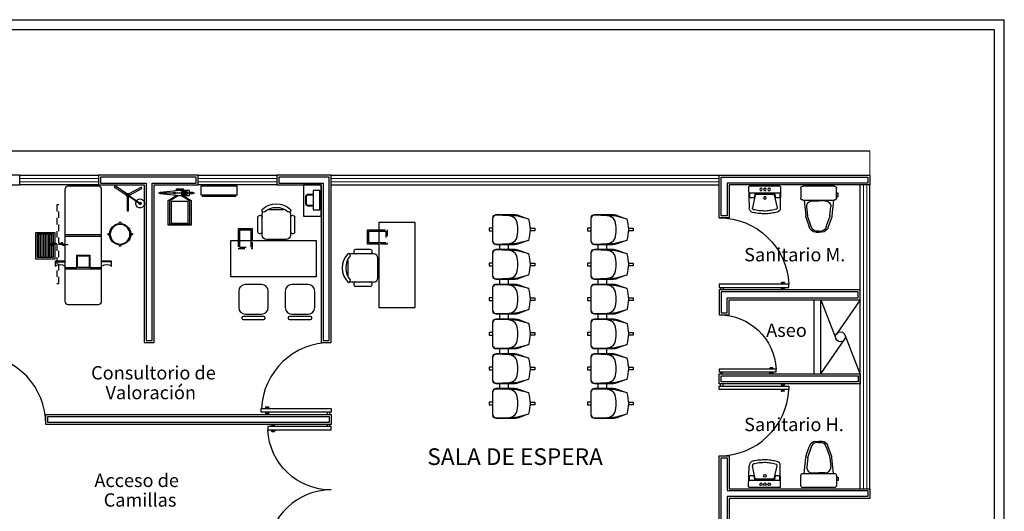
# Model space of a CAD drawing. Extents: x 1786 to 3000, y -697 to -285.
# Drawn here: x 2076 to 2091, y -334 to -327 of the extents above; entities that cross this region are included whole.
import ezdxf

# ---------------------------------------------------------------- set-up
doc = ezdxf.new("R2010")
doc.units = 0
doc.header["$LTSCALE"] = 0.5
doc.header["$MEASUREMENT"] = 0
doc.linetypes.add('02 PLANTA ARQUITECTONICA BAJA$0$02 PLANTA ARQUITECTONICA BAJA$0$HIDDEN2', pattern=[4.7625, 3.175, -1.5875])
doc.linetypes.add('02 PLANTA ARQUITECTONICA BAJA$0$02 PLANTA ARQUITECTONICA BAJA$0$HIDDEN5', pattern=[0.07, 0.04, -0.03])
doc.layers.get('0').update_dxf_attribs({"linetype": 'CONTINUOUS'})
for name, color, linetype in [('02 PLANTA ARQUITECTONICA BAJA$0$Arq_Muebles', 251, 'CONTINUOUS'), ('02 PLANTA ARQUITECTONICA BAJA$0$Arq_Muebles sanitarios', 251, 'CONTINUOUS'), ('02 PLANTA ARQUITECTONICA BAJA$0$Arq_Puertas', 7, 'CONTINUOUS'), ('CANCELES', 151, 'CONTINUOUS'), ('MOB', 252, 'CONTINUOUS'), ('MUROS', 7, 'CONTINUOUS'), ('OBRA EXTERIOR', 23, 'CONTINUOUS'), ('txt', 251, 'CONTINUOUS')]:
    doc.layers.add(name, color=color, linetype=linetype)
doc.styles.add('SW00', font='swissel.ttf', dxfattribs={"height": 0.25})

# ---------------------------------------------------------------- blocks, each defined once
blk = doc.blocks.new('02 PLANTA ARQUITECTONICA BAJA$0$02 PLANTA ARQUITECTONICA BAJA$0$PTA-CHI')
for p, q in [((0.009, 0.885), (0.009, 0.844)), ((0.014, 0.888), (0.013, 0.888)), ((0.014, 0.841), (0.013, 0.841)), ((0.017, 0.885), (0.017, 0.844)), ((0.025, 0.868), (0.017, 0.868)), ((0.025, 0.86), (0.017, 0.86)), ((0.025, 0.88), (0.025, 0.868)), ((0.033, 0.88), (0.025, 0.88)), ((0.025, 0.86), (0.025, 0.848)), ((0.033, 0.848), (0.025, 0.848)), ((0.033, -0.02), (0.033, 0.947)), ((0.033, 0.947), (0.082, 0.947)), ((0.089, 0.88), (0.081, 0.88)), ((0.089, 0.848), (0.081, 0.848)), ((0.082, 0.947), (0.082, -0.02)), ((0.089, 0.88), (0.089, 0.868)), ((0.097, 0.868), (0.089, 0.868)), ((0.097, 0.86), (0.089, 0.86)), ((0.089, 0.86), (0.089, 0.848)), ((0.097, 0.885), (0.097, 0.844)), ((0.102, 0.888), (0.1, 0.888)), ((0.102, 0.841), (0.1, 0.841)), ((0.105, 0.885), (0.105, 0.844)), ((0.033, 0.033), (0, 0.033)), ((0.033, 0), (0, 0)), ((0.082, -0.02), (0.033, -0.02))]:
    blk.add_line(p, q)
for centre, radius, start, end in [((0.013, 0.885), 0.00314, 90, 180), ((0.013, 0.844), 0.00314, 180, 270), ((0.014, 0.885), 0.00314, 0, 90), ((0.014, 0.844), 0.00314, 270, 0), ((0.033, -0.02), 0.967, 0, 87.1376), ((0.1, 0.885), 0.00314, 90, 180), ((0.1, 0.844), 0.00314, 180, 270), ((0.102, 0.885), 0.00314, 0, 90), ((0.102, 0.844), 0.00314, 270, 0)]:
    blk.add_arc(centre, radius, start, end)
blk = doc.blocks.new('02 PLANTA ARQUITECTONICA BAJA$0$02 PLANTA ARQUITECTONICA BAJA$0$WC02-P')
for p, q in [((0, 0), (0.047, 0)), ((0.094, 0), (0.047, 0)), ((-0.15, -0.228), (-0.097, -0.079)), ((-0.068, -0.086), (-0.121, -0.235)), ((0.05, -0.015), (0.003, -0.015)), ((0.045, -0.015), (0.091, -0.015)), ((0.162, -0.086), (0.215, -0.235)), ((0.244, -0.228), (0.191, -0.079)), ((-0.175, -0.489), (-0.152, -0.247)), ((-0.122, -0.248), (-0.135, -0.386)), ((0.216, -0.248), (0.23, -0.386)), ((0.27, -0.489), (0.246, -0.247)), ((-0.227, -0.668), (-0.227, -0.519)), ((-0.198, -0.489), (-0.175, -0.489)), ((-0.175, -0.489), (0.27, -0.489)), ((-0.047, -0.478), (0.047, -0.478)), ((0.141, -0.478), (0.047, -0.478)), ((0.27, -0.489), (0.289, -0.489)), ((0.319, -0.519), (0.319, -0.543)), ((0.319, -0.543), (0.319, -0.587)), ((0.319, -0.591), (0.319, -0.668)), ((0.32, -0.541), (0.345, -0.541)), ((0.345, -0.592), (0.32, -0.592)), ((0.345, -0.541), (0.345, -0.592)), ((0.289, -0.698), (-0.198, -0.698))]:
    blk.add_line(p, q)
for centre, radius, start, end in [((0, -0.099), 0.0993, 90, 168.1194), ((0.094, -0.099), 0.0993, 11.8806, 90), ((0.017, -0.101), 0.0865, 99.4896, 170.1526), ((0.077, -0.101), 0.0865, 9.8474, 80.5104), ((-0.053, -0.248), 0.0993, 168.1194, 179.1964), ((-0.053, -0.248), 0.0695, 168.9407, 180.1174), ((0.147, -0.248), 0.0695, 359.8826, 11.0593), ((0.147, -0.248), 0.0993, 0.8036, 11.8806), ((-0.051, -0.393), 0.0849, 174.792, 272.8148), ((0.145, -0.393), 0.0849, 267.1852, 5.208), ((-0.198, -0.519), 0.0298, 90, 180), ((0.289, -0.519), 0.0298, 0, 90), ((-0.198, -0.668), 0.0298, 180, 270), ((0.289, -0.668), 0.0298, 270, 0)]:
    blk.add_arc(centre, radius, start, end)
blk = doc.blocks.new('02 PLANTA ARQUITECTONICA BAJA$0$02 PLANTA ARQUITECTONICA BAJA$0$Lavabo03-p')
for p, q in [((-0.238, -0.06), (-0.232, -0.4)), ((-0.228, -0.05), (0.239, -0.05)), ((0.249, -0.06), (0.24, -0.38)), ((-0.237, -0.153), (0.247, -0.153)), ((-0.227, -0.153), (-0.226, -0.216)), ((-0.216, -0.226), (-0.169, -0.226)), ((-0.141, -0.181), (-0.186, -0.378)), ((-0.144, -0.153), (-0.159, -0.218)), ((-0.131, -0.173), (0.137, -0.173)), ((0.147, -0.181), (0.192, -0.377)), ((0.151, -0.153), (0.166, -0.218)), ((0.176, -0.226), (0.225, -0.226)), ((0.237, -0.153), (0.235, -0.217)), ((-0.231, -0.404), (-0.224, -0.422)), ((-0.224, -0.422), (-0.208, -0.436)), ((-0.208, -0.436), (-0.189, -0.445)), ((-0.189, -0.445), (-0.167, -0.449)), ((-0.184, -0.387), (-0.174, -0.398)), ((-0.174, -0.398), (-0.155, -0.406)), ((-0.167, -0.449), (-0.147, -0.454)), ((-0.155, -0.406), (-0.135, -0.409)), ((-0.135, -0.409), (-0.115, -0.414)), ((-0.115, -0.414), (-0.094, -0.417)), ((-0.094, -0.417), (-0.073, -0.421)), ((-0.073, -0.421), (-0.053, -0.424)), ((-0.053, -0.424), (-0.032, -0.425)), ((-0.032, -0.425), (-0.011, -0.427)), ((-0.011, -0.427), (0.01, -0.427)), ((0.01, -0.427), (0.03, -0.426)), ((0.03, -0.426), (0.051, -0.425)), ((0.051, -0.425), (0.072, -0.424)), ((0.072, -0.424), (0.093, -0.422)), ((0.093, -0.422), (0.113, -0.418)), ((0.113, -0.418), (0.132, -0.414)), ((0.132, -0.414), (0.152, -0.41)), ((0.152, -0.41), (0.172, -0.407)), ((0.171, -0.452), (0.191, -0.448)), ((0.172, -0.407), (0.188, -0.395)), ((0.188, -0.395), (0.192, -0.381)), ((0.191, -0.448), (0.211, -0.439)), ((0.211, -0.439), (0.227, -0.424)), ((0.227, -0.424), (0.236, -0.405)), ((0.236, -0.405), (0.24, -0.381)), ((-0.147, -0.454), (-0.125, -0.457)), ((-0.125, -0.457), (-0.103, -0.461)), ((-0.103, -0.461), (-0.083, -0.464)), ((-0.083, -0.464), (-0.062, -0.467)), ((-0.062, -0.467), (-0.04, -0.468)), ((-0.04, -0.468), (-0.019, -0.47)), ((-0.019, -0.47), (0.002, -0.471)), ((0.002, -0.471), (0.022, -0.471)), ((0.022, -0.471), (0.042, -0.469)), ((0.042, -0.469), (0.065, -0.467)), ((0.065, -0.467), (0.085, -0.466)), ((0.085, -0.466), (0.108, -0.464)), ((0.108, -0.464), (0.128, -0.461)), ((0.128, -0.461), (0.149, -0.457)), ((0.149, -0.457), (0.171, -0.452))]:
    blk.add_line(p, q)
for centre in [(-0.065, -0.097), (0, -0.097), (0.06, -0.097), (0, -0.226)]:
    blk.add_circle(centre, 0.02)
for centre, start, end in [((-0.228, -0.06), 90, 181.0305), ((0.239, -0.06), 358.3335, 90), ((-0.216, -0.216), 181.0305, 270), ((-0.169, -0.216), 270, 346.9831), ((-0.131, -0.183), 90, 166.9831), ((0.137, -0.183), 12.8916, 90), ((0.176, -0.216), 192.8916, 270), ((0.225, -0.216), 270, 358.3335), ((-0.222, -0.4), 181.0305, 202.4354), ((-0.176, -0.38), 166.9831, 220.9262), ((0.182, -0.379), 345.6307, 12.8916), ((0.23, -0.379), 351.4581, 358.3335)]:
    blk.add_arc(centre, 0.01, start, end)
blk = doc.blocks.new('02 PLANTA ARQUITECTONICA BAJA$0$02 PLANTA ARQUITECTONICA BAJA$0$36211306')
at = {"layer": '02 PLANTA ARQUITECTONICA BAJA$0$Arq_Muebles'}
for p, q in [((0.74, -0.56), (0.74, 0)), ((0.76, 0), (0.76, -0.56)), ((1.154, 0.15), (1.154, 0)), ((1.26, 0), (1.26, -0.56)), ((1.154, -0.71), (1.154, -0.56))]:
    blk.add_line(p, q, dxfattribs=at)
blk.add_lwpolyline([(0.05, -0.56, -0.414214), (0, -0.51), (0, -0.05, -0.414214), (0.05, 0), (1.75, 0, -0.414214), (1.8, -0.05), (1.8, -0.51, -0.414214), (1.75, -0.56)], format="xyb", close=True, dxfattribs=at)
blk.add_lwpolyline([(1.24, 0), (1.24, -0.18), (1.05, -0.18), (1.05, -0.38), (1.24, -0.38), (1.24, -0.56)], dxfattribs=at)
for points in [[(1.14, 0), (1.14, 0.15), (1.219, 0.15, 0.351), (1.219, 0, 0.351)], [(1.219, -0.56, 0.351), (1.219, -0.71), (1.14, -0.71), (1.14, -0.56)]]:
    blk.add_lwpolyline(points, format="xyb", dxfattribs=at)
blk.add_lwpolyline([(1.24, -0.19), (1.06, -0.19), (1.06, -0.37), (1.24, -0.37)], close=True, dxfattribs=at)
blk = doc.blocks.new('02 PLANTA ARQUITECTONICA BAJA$0$02 PLANTA ARQUITECTONICA BAJA$0$31080102')
for points in [[(0.013, 0.149), (0.013, 0.175, 1), (-0.013, 0.175), (-0.013, 0.149)], [(-0.149, 0.013), (-0.175, 0.013, 1), (-0.175, -0.013), (-0.149, -0.013)], [(0.149, -0.013), (0.175, -0.013, 1), (0.175, 0.013), (0.149, 0.013)], [(-0.013, -0.149), (-0.013, -0.175, 1), (0.013, -0.175), (0.013, -0.149)]]:
    blk.add_lwpolyline(points, format="xyb")
blk.add_circle((0, 0), 0.15)
for start, end in [(94.4117, 175.5883), (4.4117, 85.5883), (184.4117, 265.5883), (274.4117, 355.5883)]:
    blk.add_arc((0, 0), 0.162, start, end)
blk = doc.blocks.new('02 PLANTA ARQUITECTONICA BAJA$0$02 PLANTA ARQUITECTONICA BAJA$0$37830054')
at = {"linetype": '02 PLANTA ARQUITECTONICA BAJA$0$02 PLANTA ARQUITECTONICA BAJA$0$HIDDEN5'}
for points in [[(-0.01, 0.05), (-0.01, 0.18), (-0.02, 0.18), (-0.02, 0.13), (-0.03, 0.13), (-0.03, 0.11), (-0.01, 0.11), (0, 0.11), (0.01, 0.11), (0.01, 0.09), (0, 0.09), (0, 0.05)], [(-0.01, 0.02), (-0.01, -0.11), (-0.02, -0.11), (-0.02, -0.06), (-0.03, -0.06), (-0.03, -0.04), (-0.01, -0.04), (0, -0.04), (0.01, -0.04), (0.01, -0.02), (0, -0.02), (0, 0.02)]]:
    blk.add_lwpolyline(points, dxfattribs=at)
blk.add_lwpolyline([(-0.61, 0.02), (-0.61, 0.05), (0.59, 0.05), (0.59, 0.02)], close=True, dxfattribs=at)
blk = doc.blocks.new('02 PLANTA ARQUITECTONICA BAJA$0$02 PLANTA ARQUITECTONICA BAJA$0$31230244')
for p, q in [((0.025, -0.05), (0.375, -0.05)), ((0.025, -0.075), (0.375, -0.075)), ((0.025, -0.1), (0.375, -0.1)), ((0.025, -0.125), (0.375, -0.125)), ((0.025, -0.15), (0.375, -0.15)), ((0.025, -0.15), (0.375, -0.15)), ((0.025, -0.175), (0.375, -0.175)), ((0.025, -0.2), (0.375, -0.2)), ((0.025, -0.225), (0.375, -0.225)), ((0.025, -0.25), (0.375, -0.25))]:
    blk.add_line(p, q)
for points in [[(0, -0.3), (0, 0), (0.4, 0), (0.4, -0.3)], [(0.025, -0.275), (0.025, -0.025), (0.375, -0.025), (0.375, -0.275)]]:
    blk.add_lwpolyline(points, close=True)
blk = doc.blocks.new('02 PLANTA ARQUITECTONICA BAJA$0$02 PLANTA ARQUITECTONICA BAJA$0$35670106')
for p, q in [((-0.02, 0.017), (-0.033, -0.006)), ((-0.003, 0.005), (0.165, 0.118)), ((0, 0), (0.168, 0.113)), ((0, 0.017), (0.004, 0.01)), ((0.008, 0.005), (0.014, -0.005)), ((0.005, -0.022), (-0.023, -0.023))]:
    blk.add_line(p, q)
for points in [[(-0.02, 0.237), (0, 0.237), (0, 0.017), (-0.02, 0.017)], [(-0.205, -0.144), (-0.216, -0.128), (-0.033, -0.006), (-0.023, -0.023)], [(0.005, -0.022), (0.014, -0.004), (0.206, -0.106), (0.197, -0.124)]]:
    blk.add_lwpolyline(points, close=True)
for centre, radius in [((-0.01, -0.003), 0.0102), ((0.177, 0.123), 0.0131)]:
    blk.add_circle(centre, radius)
for centre, radius, start, end in [((0.177, 0.123), 0.0679, 216.7659, 211.9695), ((0.178, 0.123), 0.0174, 223.7468, 204.9465)]:
    blk.add_arc(centre, radius, start, end)
blk = doc.blocks.new('02 PLANTA ARQUITECTONICA BAJA$0$02 PLANTA ARQUITECTONICA BAJA$0$butaca')
for p, q in [((0.48, 0.215), (0.155, 0.215)), ((0.433, 0.282), (0.202, 0.282)), ((0.088, 0.114), (0.088, -0.114)), ((0.546, -0.149), (0.546, 0.149)), ((0.155, -0.215), (0.48, -0.215)), ((0.433, -0.282), (0.202, -0.282))]:
    blk.add_line(p, q)
for centre, radius, start, end in [((0.306, 0), 0.306, 135.3317, 224.6683), ((0.336, 0), 0.28, 139.3544, 220.6456), ((0.103, 0.196), 0.0242, 327.9726, 126.6901), ((0.155, 0.149), 0.0663, 90, 117.5844), ((0.211, 0.249), 0.0345, 106.2602, 260.7054), ((0.424, 0.249), 0.0345, 279.2946, 73.7398), ((0.48, 0.149), 0.0663, 0, 90), ((0.48, -0.149), 0.0663, 270, 0), ((0.103, -0.196), 0.0242, 233.3099, 32.0274), ((0.155, -0.149), 0.0663, 242.4156, 270), ((0.211, -0.249), 0.0345, 99.2946, 253.7398), ((0.424, -0.249), 0.0345, 286.2602, 80.7054)]:
    blk.add_arc(centre, radius, start, end)
blk = doc.blocks.new('02 PLANTA ARQUITECTONICA BAJA$0$02 PLANTA ARQUITECTONICA BAJA$0$sil')
for p, q in [((-0.531, 0.158), (-0.531, -0.16)), ((-0.505, 0.178), (-0.511, 0.178)), ((-0.485, -0.16), (-0.485, 0.158)), ((-0.1, 0.225), (-0.35, 0.225)), ((-0.45, 0.125), (-0.45, -0.125)), ((0, -0.125), (0, 0.125)), ((-0.511, -0.18), (-0.505, -0.18)), ((-0.35, -0.225), (-0.1, -0.225))]:
    blk.add_line(p, q)
for centre, radius, start, end in [((-0.511, 0.158), 0.02, 90, 180), ((-0.505, 0.158), 0.02, 0, 90), ((-0.35, 0.125), 0.1, 90, 180), ((-0.1, 0.125), 0.1, 0, 90), ((-0.35, -0.125), 0.1, 180, 270), ((-0.1, -0.125), 0.1, 270, 0), ((-0.511, -0.16), 0.02, 180, 270), ((-0.505, -0.16), 0.02, 270, 0)]:
    blk.add_arc(centre, radius, start, end)
blk = doc.blocks.new('02 PLANTA ARQUITECTONICA BAJA$0$02 PLANTA ARQUITECTONICA BAJA$0$cons')
at = {"layer": '02 PLANTA ARQUITECTONICA BAJA$0$Arq_Muebles', "ltscale": 0.3}
blk.add_lwpolyline([(0.278, 0), (0.278, 1.3), (-0.278, 1.3), (-0.278, 0)], close=True, dxfattribs=at)
for points in [[(-0.278, 0.968), (-0.453, 0.968), (-0.453, 1.188), (-0.278, 1.188)], [(-0.278, 0.988), (-0.433, 0.988), (-0.433, 1.168), (-0.278, 1.168)]]:
    blk.add_lwpolyline(points, dxfattribs=at)
at = {"layer": '02 PLANTA ARQUITECTONICA BAJA$0$Arq_Muebles', "linetype": '02 PLANTA ARQUITECTONICA BAJA$0$02 PLANTA ARQUITECTONICA BAJA$0$HIDDEN2', "ltscale": 0.02}
for points in [[(-0.278, 1.188), (-0.153, 1.188), (-0.153, 0.968), (-0.278, 0.968)], [(-0.278, 1.168), (-0.173, 1.168), (-0.173, 0.988), (-0.278, 0.988)]]:
    blk.add_lwpolyline(points, dxfattribs=at)
at = {"layer": '02 PLANTA ARQUITECTONICA BAJA$0$Arq_Muebles', "ltscale": 0.3, "xscale": -1}
for p in [(0.396, 0.955), (0.396, 0.246)]:
    blk.add_blockref('02 PLANTA ARQUITECTONICA BAJA$0$02 PLANTA ARQUITECTONICA BAJA$0$sil', p, dxfattribs=at)
at = {"layer": '02 PLANTA ARQUITECTONICA BAJA$0$Arq_Muebles', "ltscale": 0.3}
blk.add_blockref('02 PLANTA ARQUITECTONICA BAJA$0$02 PLANTA ARQUITECTONICA BAJA$0$butaca', (-0.838, 0.606), dxfattribs=at)
blk = doc.blocks.new('02 PLANTA ARQUITECTONICA BAJA$0$02 PLANTA ARQUITECTONICA BAJA$0$36340048')
blk.add_lwpolyline([(-0.275, -0.025), (-0.275, -0.155), (0.275, -0.155), (0.275, -0.025)], close=True)
blk.add_lwpolyline([(-0.255, -0.155), (-0.255, -0.175), (0.255, -0.175), (0.255, -0.155)])
blk = doc.blocks.new('02 PLANTA ARQUITECTONICA BAJA$0$02 PLANTA ARQUITECTONICA BAJA$0$31300054')
blk.add_line((-0.225, -0.0625), (0.325, -0.0625))
for points in [[(-0.05, -0.1), (-0.175, -0.175), (-0.175, -0.55), (0.175, -0.55), (0.175, -0.175), (0.05, -0.1), (0.3, -0.075), (0.3, -0.05), (0.05, -0.025), (0.05, 0), (-0.05, 0), (-0.05, -0.025)], [(-0.15, -0.05), (-0.2, -0.05), (-0.2, -0.075), (-0.15, -0.075)], [(0.05, -0.1), (-0.15, -0.1), (-0.15, -0.025), (0.05, -0.025)], [(-0.025, -0.1), (-0.15, -0.175), (-0.15, -0.5375), (0.15, -0.5375), (0.15, -0.175), (0.025, -0.1)]]:
    blk.add_lwpolyline(points)
for points in [[(-0.1125, -0.0375), (-0.025, -0.0375), (-0.025, -0.0875), (-0.1125, -0.0875)], [(-0.0375, -0.05), (-0.1, -0.05), (-0.1, -0.075), (-0.0375, -0.075)], [(0.075, -0.05), (0.075, -0.075), (0.0875, -0.075), (0.0875, -0.05)], [(0.125, -0.525), (0.125, -0.1875), (-0.125, -0.1875), (-0.125, -0.525)]]:
    blk.add_lwpolyline(points, close=True)
blk = doc.blocks.new('02 PLANTA ARQUITECTONICA BAJA$0$02 PLANTA ARQUITECTONICA BAJA$0$impresora')
at = {"layer": '02 PLANTA ARQUITECTONICA BAJA$0$Arq_Muebles'}
for points in [[(0.477, 0), (0, 0), (0, 0.268), (0.477, 0.268)], [(0.083, 0.123), (0.38, 0.123), (0.38, 0.018), (0.083, 0.018)]]:
    blk.add_lwpolyline(points, close=True, dxfattribs=at)
for points in [[(0.142, 0.123), (0.321, 0.123), (0.321, 0.203, 0.414214), (0.291, 0.233), (0.172, 0.233, 0.414214), (0.142, 0.203)], [(0.152, 0.123), (0.311, 0.123), (0.311, 0.203, 0.414214), (0.291, 0.223), (0.172, 0.223, 0.414214), (0.152, 0.203)]]:
    blk.add_lwpolyline(points, format="xyb", close=True, dxfattribs=at)
blk = doc.blocks.new('A$C382A0B54')
at = {"layer": '02 PLANTA ARQUITECTONICA BAJA$0$Arq_Muebles', "ltscale": 0.3}
for points in [[(-0.239, -0.187), (-0.239, -0.012), (-0.459, -0.012), (-0.459, -0.187)], [(-0.259, -0.187), (-0.259, -0.032), (-0.439, -0.032), (-0.439, -0.187)]]:
    blk.add_lwpolyline(points, dxfattribs=at)
blk.add_lwpolyline([(0.729, -0.742), (-0.571, -0.742), (-0.571, -0.187), (0.729, -0.187)], close=True, dxfattribs=at)
at = {"layer": '02 PLANTA ARQUITECTONICA BAJA$0$Arq_Muebles', "linetype": '02 PLANTA ARQUITECTONICA BAJA$0$02 PLANTA ARQUITECTONICA BAJA$0$HIDDEN2', "ltscale": 0.02}
for points in [[(-0.459, -0.187), (-0.459, -0.312), (-0.239, -0.312), (-0.239, -0.187)], [(-0.439, -0.187), (-0.439, -0.292), (-0.259, -0.292), (-0.259, -0.187)]]:
    blk.add_lwpolyline(points, dxfattribs=at)
at = {"layer": '02 PLANTA ARQUITECTONICA BAJA$0$Arq_Muebles', "ltscale": 0.3, "xscale": -1, "rotation": 90}
blk.add_blockref('02 PLANTA ARQUITECTONICA BAJA$0$02 PLANTA ARQUITECTONICA BAJA$0$butaca', (0.123, 0.373), dxfattribs=at)
blk = doc.blocks.new('A$C608D4314')
for p, q in [((0.026, -0.142), (0.026, -0.212)), ((0.156, -0.142), (0.156, -0.212)), ((0.026, -0.672), (0.026, -0.742)), ((0.156, -0.672), (0.156, -0.742)), ((0.026, -1.202), (0.026, -1.272)), ((0.156, -1.202), (0.156, -1.272)), ((0.026, -1.732), (0.026, -1.802)), ((0.156, -1.732), (0.156, -1.802)), ((0.026, -2.262), (0.026, -2.332)), ((0.156, -2.262), (0.156, -2.332))]:
    blk.add_line(p, q)
for points in [[(0.473, -0.072), (0.319, -0.13, -0.08968), (0.249, -0.142), (-0.024, -0.142, -0.414214), (-0.074, -0.092), (-0.074, 0.268, -0.414214), (-0.024, 0.318), (0.249, 0.318, -0.08968), (0.319, 0.305), (0.473, 0.248)], [(-0.074, -0.098, 0.342318), (-0.03, -0.132), (0.166, -0.125), (0.259, -0.123, 0.059336), (0.306, -0.116), (0.473, -0.072, 0.146279), (0.473, 0.248), (0.306, 0.292, 0.059336), (0.259, 0.298), (0.166, 0.3), (-0.03, 0.307, 0.342318), (-0.074, 0.274)], [(0.166, -0.125, 0.27208), (0.286, -0.052, 0.144285), (0.286, 0.227, 0.27208), (0.166, 0.3)], [(0.473, -0.602), (0.319, -0.66, -0.08968), (0.249, -0.672), (-0.024, -0.672, -0.414214), (-0.074, -0.622), (-0.074, -0.262, -0.414214), (-0.024, -0.212), (0.249, -0.212, -0.08968), (0.319, -0.225), (0.473, -0.282)], [(-0.074, -0.628, 0.342318), (-0.03, -0.662), (0.166, -0.655), (0.259, -0.653, 0.059336), (0.306, -0.646), (0.473, -0.602, 0.146279), (0.473, -0.282), (0.306, -0.238, 0.059336), (0.259, -0.232), (0.166, -0.23), (-0.03, -0.223, 0.342318), (-0.074, -0.256)], [(0.166, -0.655, 0.27208), (0.286, -0.582, 0.144285), (0.286, -0.303, 0.27208), (0.166, -0.23)], [(0.473, -1.132), (0.319, -1.19, -0.08968), (0.249, -1.202), (-0.024, -1.202, -0.414214), (-0.074, -1.152), (-0.074, -0.792, -0.414214), (-0.024, -0.742), (0.249, -0.742, -0.08968), (0.319, -0.755), (0.473, -0.812)], [(-0.074, -1.158, 0.342318), (-0.03, -1.192), (0.166, -1.185), (0.259, -1.183, 0.059336), (0.306, -1.176), (0.473, -1.132, 0.146279), (0.473, -0.812), (0.306, -0.768, 0.059336), (0.259, -0.762), (0.166, -0.76), (-0.03, -0.753, 0.342318), (-0.074, -0.786)], [(0.166, -1.185, 0.27208), (0.286, -1.112, 0.144285), (0.286, -0.833, 0.27208), (0.166, -0.76)], [(0.473, -1.662), (0.319, -1.72, -0.08968), (0.249, -1.732), (-0.024, -1.732, -0.414214), (-0.074, -1.682), (-0.074, -1.322, -0.414214), (-0.024, -1.272), (0.249, -1.272, -0.08968), (0.319, -1.285), (0.473, -1.342)], [(-0.074, -1.688, 0.342318), (-0.03, -1.722), (0.166, -1.715), (0.259, -1.713, 0.059336), (0.306, -1.706), (0.473, -1.662, 0.146279), (0.473, -1.342), (0.306, -1.298, 0.059336), (0.259, -1.292), (0.166, -1.29), (-0.03, -1.283, 0.342318), (-0.074, -1.316)], [(0.166, -1.715, 0.27208), (0.286, -1.642, 0.144285), (0.286, -1.363, 0.27208), (0.166, -1.29)], [(0.473, -2.192), (0.319, -2.25, -0.08968), (0.249, -2.262), (-0.024, -2.262, -0.414214), (-0.074, -2.212), (-0.074, -1.852, -0.414214), (-0.024, -1.802), (0.249, -1.802, -0.08968), (0.319, -1.815), (0.473, -1.872)], [(-0.074, -2.218, 0.342318), (-0.03, -2.252), (0.166, -2.245), (0.259, -2.243, 0.059336), (0.306, -2.236), (0.473, -2.192, 0.146279), (0.473, -1.872), (0.306, -1.828, 0.059336), (0.259, -1.822), (0.166, -1.82), (-0.03, -1.813, 0.342318), (-0.074, -1.846)], [(0.166, -2.245, 0.27208), (0.286, -2.172, 0.144285), (0.286, -1.893, 0.27208), (0.166, -1.82)], [(0.473, -2.722), (0.319, -2.78, -0.08968), (0.249, -2.792), (-0.024, -2.792, -0.414214), (-0.074, -2.742), (-0.074, -2.382, -0.414214), (-0.024, -2.332), (0.249, -2.332, -0.08968), (0.319, -2.345), (0.473, -2.402)], [(-0.074, -2.748, 0.342318), (-0.03, -2.782), (0.166, -2.775), (0.259, -2.773, 0.059336), (0.306, -2.766), (0.473, -2.722, 0.146279), (0.473, -2.402), (0.306, -2.358, 0.059336), (0.259, -2.352), (0.166, -2.35), (-0.03, -2.343, 0.342318), (-0.074, -2.376)], [(0.166, -2.775, 0.27208), (0.286, -2.702, 0.144285), (0.286, -2.423, 0.27208), (0.166, -2.35)]]:
    blk.add_lwpolyline(points, format="xyb")
for points in [[(-0.074, 0.108), (-0.134, 0.108), (-0.134, 0.068), (-0.074, 0.068)], [(0.496, 0.108), (0.566, 0.108), (0.566, 0.068), (0.496, 0.068)], [(-0.074, -0.422), (-0.134, -0.422), (-0.134, -0.462), (-0.074, -0.462)], [(0.496, -0.422), (0.566, -0.422), (0.566, -0.462), (0.496, -0.462)], [(-0.074, -0.952), (-0.134, -0.952), (-0.134, -0.992), (-0.074, -0.992)], [(0.496, -0.952), (0.566, -0.952), (0.566, -0.992), (0.496, -0.992)], [(-0.074, -1.482), (-0.134, -1.482), (-0.134, -1.522), (-0.074, -1.522)], [(0.496, -1.482), (0.566, -1.482), (0.566, -1.522), (0.496, -1.522)], [(-0.074, -2.012), (-0.134, -2.012), (-0.134, -2.052), (-0.074, -2.052)], [(0.496, -2.012), (0.566, -2.012), (0.566, -2.052), (0.496, -2.052)], [(-0.074, -2.542), (-0.134, -2.542), (-0.134, -2.582), (-0.074, -2.582)], [(0.496, -2.542), (0.566, -2.542), (0.566, -2.582), (0.496, -2.582)]]:
    blk.add_lwpolyline(points)

msp = doc.modelspace()

# ---------------------------------------------------------------- linework, layer by layer
at = {"layer": 'CANCELES', "lineweight": 13}
for p, q in [((2075.755, -329.259), (2076.955, -329.259)), ((2078.479, -329.259), (2079.679, -329.259)), ((2086.426, -329.259), (2080.504, -329.259)), ((2075.755, -329.309), (2076.955, -329.309)), ((2078.479, -329.309), (2079.679, -329.309)), ((2086.426, -329.309), (2080.504, -329.309)), ((2088.626, -333.989), (2088.626, -329.359)), ((2088.676, -333.989), (2088.676, -329.359))]:
    msp.add_line(p, q, dxfattribs=at)
at = {"layer": 'MUROS'}
for p, q in [((2075.755, -329.209), (2076.955, -329.209)), ((2078.479, -329.209), (2079.679, -329.209)), ((2080.504, -329.209), (2086.426, -329.209)), ((2076.955, -329.359), (2075.755, -329.359)), ((2079.679, -329.359), (2078.479, -329.359)), ((2080.504, -329.359), (2086.426, -329.359)), ((2088.576, -333.989), (2088.576, -329.359)), ((2088.726, -333.989), (2088.726, -329.359)), ((2087.876, -332.239), (2087.876, -331.109)), ((2087.976, -332.239), (2087.976, -331.109)), ((2087.976, -331.109), (2088.206, -331.701)), ((2088.576, -331.109), (2088.214, -331.631)), ((2088.576, -332.239), (2088.346, -331.647)), ((2087.976, -332.239), (2088.337, -331.717)), ((2088.576, -333.989), (2088.726, -333.989))]:
    msp.add_line(p, q, dxfattribs=at)
for points in [[(2075.056, -330.342), (2075.056, -329.359), (2075.755, -329.359), (2075.755, -329.209), (2074.906, -329.209), (2074.556, -329.209), (2074.556, -329.359), (2074.906, -329.359), (2074.906, -330.342), (2075.056, -330.342)], [(2086.024, -334.887), (2086.149, -334.804), (2086.426, -335.22), (2086.426, -333.489), (2086.576, -333.489), (2086.576, -333.989), (2088.726, -333.989), (2088.726, -334.139), (2086.576, -334.139), (2086.576, -335.3), (2086.384, -335.428), (2086.024, -334.887)]]:
    msp.add_lwpolyline(points, dxfattribs=at)
for points in [[(2078.479, -329.209), (2076.955, -329.209), (2076.955, -329.359), (2077.654, -329.359), (2077.654, -331.759), (2077.804, -331.759), (2077.804, -329.359), (2078.479, -329.359)], [(2079.679, -329.359), (2080.354, -329.359), (2080.354, -331.759), (2080.504, -331.759), (2080.504, -329.209), (2079.679, -329.209)], [(2086.576, -329.859), (2086.426, -329.859), (2086.426, -329.209), (2088.726, -329.209), (2088.726, -329.359), (2086.576, -329.359)], [(2088.576, -330.959), (2086.426, -330.959), (2086.426, -331.339), (2086.576, -331.339), (2086.576, -331.109), (2088.576, -331.109)], [(2086.426, -332.239), (2088.576, -332.239), (2088.576, -332.389), (2086.426, -332.389)], [(2076.154, -332.859), (2080.504, -332.859), (2080.504, -333.009), (2076.154, -333.009)]]:
    msp.add_lwpolyline(points, close=True, dxfattribs=at)
at = {"layer": 'MUROS', "lineweight": 30}
for points in [[(2078.449, -329.239), (2076.985, -329.239), (2076.985, -329.329), (2077.684, -329.329), (2077.684, -331.729), (2077.774, -331.729), (2077.774, -329.329), (2078.449, -329.329)], [(2079.709, -329.329), (2080.384, -329.329), (2080.384, -331.729), (2080.474, -331.729), (2080.474, -329.239), (2079.709, -329.239)], [(2086.546, -329.829), (2086.456, -329.829), (2086.456, -329.239), (2088.696, -329.239), (2088.696, -329.329), (2086.546, -329.329)], [(2088.546, -330.989), (2086.456, -330.989), (2086.456, -331.309), (2086.546, -331.309), (2086.546, -331.079), (2088.546, -331.079)], [(2086.456, -332.269), (2088.546, -332.269), (2088.546, -332.359), (2086.456, -332.359)], [(2076.184, -332.889), (2080.474, -332.889), (2080.474, -332.979), (2076.184, -332.979)], [(2086.065, -334.896), (2086.14, -334.846), (2086.456, -335.319), (2086.456, -333.519), (2086.546, -333.519), (2086.546, -334.019), (2088.696, -334.019), (2088.696, -334.109), (2086.546, -334.109), (2086.546, -335.284), (2086.392, -335.387)]]:
    msp.add_lwpolyline(points, close=True, dxfattribs=at)
at = {"layer": 'MUROS'}
msp.add_circle((2088.276, -331.674), 0.075, dxfattribs=at)
at = {"layer": 'OBRA EXTERIOR', "linetype": 'Continuous'}
for p, q in [((2030.706, -326.839), (2090.776, -326.839)), ((2090.776, -335.339), (2090.776, -326.839)), ((2030.512, -326.989), (2090.626, -326.989)), ((2090.626, -335.189), (2090.626, -326.989)), ((1944.486, -328.839), (2088.726, -328.839))]:
    msp.add_line(p, q, dxfattribs=at)
at = {"layer": 'OBRA EXTERIOR', "linetype": 'Continuous', "lineweight": 13}
for p, q in [((2030.706, -326.839), (2090.776, -326.839)), ((2090.776, -335.339), (2090.776, -326.839)), ((2030.512, -326.989), (2090.626, -326.989)), ((2090.626, -335.189), (2090.626, -326.989)), ((2088.726, -329.209), (2088.726, -328.839))]:
    msp.add_line(p, q, dxfattribs=at)

# ---------------------------------------------------------------- block references
at = {"layer": '02 PLANTA ARQUITECTONICA BAJA$0$Arq_Muebles', "xscale": -1}
for name, p, rotation in [('02 PLANTA ARQUITECTONICA BAJA$0$02 PLANTA ARQUITECTONICA BAJA$0$36211306', (2076.445, -329.379), 89.99999973599662), ('02 PLANTA ARQUITECTONICA BAJA$0$02 PLANTA ARQUITECTONICA BAJA$0$35670106', (2077.414, -329.516), 179.9999997359837), ('02 PLANTA ARQUITECTONICA BAJA$0$02 PLANTA ARQUITECTONICA BAJA$0$impresora', (2080.354, -329.359), 90), ('02 PLANTA ARQUITECTONICA BAJA$0$02 PLANTA ARQUITECTONICA BAJA$0$31300054', (2078.197, -329.42), 359.9999997359965), ('02 PLANTA ARQUITECTONICA BAJA$0$02 PLANTA ARQUITECTONICA BAJA$0$37830054', (2076.302, -330.251), 269.9999997359966), ('02 PLANTA ARQUITECTONICA BAJA$0$02 PLANTA ARQUITECTONICA BAJA$0$cons', (2080.276, -330.482), 90), ('02 PLANTA ARQUITECTONICA BAJA$0$02 PLANTA ARQUITECTONICA BAJA$0$31080102', (2077.287, -330.11), 359.9999997359965), ('02 PLANTA ARQUITECTONICA BAJA$0$02 PLANTA ARQUITECTONICA BAJA$0$31230244', (2076.297, -330.486), 269.9999997359966)]:
    msp.add_blockref(name, p, dxfattribs=dict(at, rotation=rotation))
at = {"layer": '02 PLANTA ARQUITECTONICA BAJA$0$Arq_Muebles', "rotation": 6.545042098344524e-06}
msp.add_blockref('02 PLANTA ARQUITECTONICA BAJA$0$02 PLANTA ARQUITECTONICA BAJA$0$36340048', (2078.795, -329.354), dxfattribs=at)
at = {"layer": '02 PLANTA ARQUITECTONICA BAJA$0$Arq_Muebles sanitarios', "xscale": -1}
msp.add_blockref('02 PLANTA ARQUITECTONICA BAJA$0$02 PLANTA ARQUITECTONICA BAJA$0$Lavabo03-p', (2087.124, -329.329), dxfattribs=at)
at = {"layer": '02 PLANTA ARQUITECTONICA BAJA$0$Arq_Muebles sanitarios', "xscale": -1, "rotation": 180}
msp.add_blockref('02 PLANTA ARQUITECTONICA BAJA$0$02 PLANTA ARQUITECTONICA BAJA$0$WC02-P', (2087.898, -330.077), dxfattribs=at)
at = {"layer": '02 PLANTA ARQUITECTONICA BAJA$0$Arq_Muebles sanitarios'}
msp.add_blockref('02 PLANTA ARQUITECTONICA BAJA$0$02 PLANTA ARQUITECTONICA BAJA$0$WC02-P', (2087.898, -333.271), dxfattribs=at)
at = {"layer": '02 PLANTA ARQUITECTONICA BAJA$0$Arq_Muebles sanitarios', "rotation": 180}
msp.add_blockref('02 PLANTA ARQUITECTONICA BAJA$0$02 PLANTA ARQUITECTONICA BAJA$0$Lavabo03-p', (2087.124, -334.019), dxfattribs=at)
at = {"layer": '02 PLANTA ARQUITECTONICA BAJA$0$Arq_Puertas'}
for p, xscale, yscale, zscale, rotation in [((2086.448, -330.959), -1.099999781466412, 1.099999781466412, 1.099999781466412, 270), ((2086.444, -332.239), -0.899999821199854, 0.899999821199854, 0.899999821199854, 270), ((2080.482, -332.859), 1.099999999780015, 1.099999999780015, 1.099999999780015, 90.00000000000001), ((2086.448, -332.389), 1.099999781466412, 1.099999781466412, 1.099999781466412, 270), ((2080.484, -333.01), -0.9990164407929001, 0.9990164407929001, 0.9990164407929001, 90), ((2080.484, -335.008), 0.9990164407929001, 0.9990164407929001, 0.9990164407929001, 90.00000000000001)]:
    msp.add_blockref('02 PLANTA ARQUITECTONICA BAJA$0$02 PLANTA ARQUITECTONICA BAJA$0$PTA-CHI', p, dxfattribs=dict(at, xscale=xscale, yscale=yscale, zscale=zscale, rotation=rotation))
at = {"layer": '02 PLANTA ARQUITECTONICA BAJA$0$Arq_Puertas', "xscale": 1.099999999780015, "yscale": 1.099999999780015, "zscale": 1.099999999780015}
msp.add_blockref('02 PLANTA ARQUITECTONICA BAJA$0$02 PLANTA ARQUITECTONICA BAJA$0$PTA-CHI', (2075.054, -332.987), dxfattribs=at)
at = {"layer": 'MOB', "lineweight": 13}
for p in [(2083.049, -330.127), (2084.549, -330.127)]:
    msp.add_blockref('A$C608D4314', p, dxfattribs=at)
at = {"layer": 'MUROS', "xscale": -1, "rotation": 90}
msp.add_blockref('A$C382A0B54', (2081.047, -330.5), dxfattribs=at)

# ---------------------------------------------------------------- texts
at = {"layer": 'txt', "lineweight": 13, "style": 'SW00'}
for s, height, p in [('Sanitario M.', 0.2032, (2086.807, -330.523)), ('Aseo', 0.2032, (2087.143, -331.675)), ('Consultorio de', 0.2032, (2076.844, -332.324)), ('Valoración', 0.2032, (2077.064, -332.625)), ('Sanitario H.', 0.2032, (2086.807, -333.112)), ('SALA DE ESPERA', 0.254, (2081.973, -333.628)), ('Acceso de', 0.2032, (2076.894, -333.964)), ('Camillas', 0.2032, (2077.036, -334.263))]:
    msp.add_text(s, height=height, dxfattribs=at).set_placement(p)

doc.saveas('drawing.dxf')
